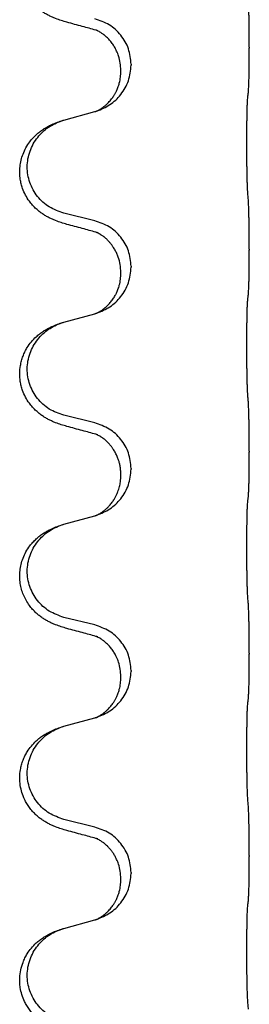
# Model space of a CAD drawing. Units: millimetres. Extents: x -767 to 1477, y -77 to 673.
# Drawn here: x 1292 to 1295, y 435 to 451 of the extents above; entities that cross this region are included whole.
import ezdxf

# ---------------------------------------------------------------- set-up
doc = ezdxf.new("R2010")
doc.units = ezdxf.units.MM

# ---------------------------------------------------------------- blocks, each defined once
blk = doc.blocks.new('HL50WU-0-170', base_point=(354.706, 297.995))
at = {"color": 7, "linetype": 'Continuous'}
for p, q in [((1295.356, 450.513), (1295.356, 450.498)), ((1293.5, 450.244), (1293.5, 450.229)), ((1293.339, 450.134), (1293.339, 450.149)), ((1292.444, 449.366), (1292.929, 449.499)), ((1292.929, 447.783), (1292.444, 447.903)), ((1295.356, 447.338), (1295.356, 447.323)), ((1293.339, 446.959), (1293.339, 446.974)), ((1293.5, 447.069), (1293.5, 447.054)), ((1292.444, 446.191), (1292.929, 446.324)), ((1292.929, 444.608), (1292.444, 444.728)), ((1295.356, 444.163), (1295.356, 444.148)), ((1293.5, 443.894), (1293.5, 443.879)), ((1293.339, 443.784), (1293.339, 443.799)), ((1292.444, 443.016), (1292.929, 443.149)), ((1292.929, 441.433), (1292.444, 441.553)), ((1295.356, 440.988), (1295.356, 440.973)), ((1293.339, 440.609), (1293.339, 440.624)), ((1293.5, 440.719), (1293.5, 440.704)), ((1292.444, 439.841), (1292.929, 439.974)), ((1292.929, 438.258), (1292.444, 438.378)), ((1295.356, 437.813), (1295.356, 437.798)), ((1293.5, 437.544), (1293.5, 437.529)), ((1293.339, 437.434), (1293.339, 437.449)), ((1292.444, 436.666), (1292.929, 436.799))]:
    blk.add_line(p, q, dxfattribs=at)
for points, knots in [([(1292.492, 450.903), (1292.462, 450.912), (1292.403, 450.929), (1292.326, 450.956), (1292.263, 450.982), (1292.211, 451.007), (1292.16, 451.035), (1292.109, 451.067), (1292.058, 451.104), (1292.006, 451.149), (1291.952, 451.203), (1291.903, 451.264), (1291.861, 451.328), (1291.819, 451.405), (1291.783, 451.499), (1291.757, 451.614), (1291.748, 451.735), (1291.758, 451.844), (1291.778, 451.935), (1291.803, 452.012), (1291.838, 452.091), (1291.886, 452.17), (1291.943, 452.244), (1292.003, 452.307), (1292.064, 452.359), (1292.121, 452.398), (1292.177, 452.432), (1292.242, 452.466), (1292.32, 452.5), (1292.38, 452.521), (1292.411, 452.531)], [0, 0, 0, 0, 0.092881, 0.18576, 0.242386, 0.299016, 0.358155, 0.417293, 0.480659, 0.544042, 0.625341, 0.70664, 0.7807, 0.854782, 0.968392, 1.082132, 1.206918, 1.331588, 1.408417, 1.485209, 1.57575, 1.666333, 1.761323, 1.856286, 1.928318, 2.000327, 2.062581, 2.124828, 2.220853, 2.31688, 2.31688, 2.31688, 2.31688]), ([(1295.356, 450.513), (1295.355, 450.557), (1295.355, 450.644), (1295.355, 450.751), (1295.354, 450.836), (1295.353, 450.897), (1295.352, 450.957), (1295.35, 451.04), (1295.348, 451.144), (1295.344, 451.228), (1295.342, 451.27)], [0, 0, 0, 0, 0.1308118, 0.2616236, 0.322906, 0.3841881, 0.4443888, 0.5045906, 0.630798, 0.7570013, 0.7570013, 0.7570013, 0.7570013]), ([(1292.948, 450.779), (1292.912, 450.789), (1292.841, 450.808), (1292.729, 450.839), (1292.613, 450.87), (1292.532, 450.892), (1292.492, 450.903)], [0, 0, 0, 0, 0.1110885, 0.222177, 0.3474266, 0.4726762, 0.4726762, 0.4726762, 0.4726762]), ([(1293.5, 450.244), (1293.491, 450.326), (1293.475, 450.491), (1293.347, 450.707), (1293.163, 450.877), (1293.007, 450.931), (1292.929, 450.958)], [0, 0, 0, 0, 0.2452438, 0.4904859, 0.7355554, 0.9806267, 0.9806267, 0.9806267, 0.9806267]), ([(1292.975, 450.771), (1292.971, 450.772), (1292.961, 450.774), (1292.952, 450.778), (1292.948, 450.779)], [0, 0, 0, 0, 0.01420073, 0.02839473, 0.02839473, 0.02839473, 0.02839473]), ([(1293.339, 450.149), (1293.337, 450.187), (1293.334, 450.263), (1293.312, 450.351), (1293.29, 450.413), (1293.275, 450.446), (1293.261, 450.475), (1293.242, 450.512), (1293.213, 450.558), (1293.172, 450.611), (1293.128, 450.659), (1293.093, 450.689), (1293.07, 450.708), (1293.057, 450.717), (1293.042, 450.728), (1293.021, 450.742), (1292.998, 450.756), (1292.977, 450.767), (1292.96, 450.774), (1292.952, 450.778), (1292.948, 450.779)], [0, 0, 0, 0, 0.1142899, 0.2285378, 0.269865, 0.3111794, 0.3389678, 0.3667623, 0.4347646, 0.5028092, 0.5663286, 0.6297896, 0.6420267, 0.6542617, 0.6769796, 0.6997062, 0.7285527, 0.7573843, 0.7705976, 0.7838109, 0.7838109, 0.7838109, 0.7838109]), ([(1295.342, 449.811), (1295.343, 449.823), (1295.345, 449.847), (1295.346, 449.88), (1295.348, 449.912), (1295.349, 449.945), (1295.35, 449.98), (1295.351, 450.021), (1295.352, 450.065), (1295.353, 450.115), (1295.353, 450.168), (1295.354, 450.252), (1295.355, 450.361), (1295.355, 450.452), (1295.356, 450.498)], [0, 0, 0, 0, 0.0360729, 0.0721484, 0.1017542, 0.1313587, 0.169349, 0.2073399, 0.2544004, 0.3014606, 0.3580798, 0.4146991, 0.5511899, 0.6876808, 0.6876808, 0.6876808, 0.6876808]), ([(1292.957, 449.507), (1293.03, 449.537), (1293.174, 449.596), (1293.349, 449.764), (1293.474, 449.98), (1293.491, 450.146), (1293.5, 450.229)], [0, 0, 0, 0, 0.2327113, 0.4654194, 0.7135452, 0.9616776, 0.9616776, 0.9616776, 0.9616776]), ([(1292.957, 449.507), (1292.96, 449.509), (1292.967, 449.511), (1292.981, 449.518), (1293.001, 449.529), (1293.024, 449.543), (1293.045, 449.557), (1293.06, 449.568), (1293.073, 449.577), (1293.09, 449.591), (1293.115, 449.613), (1293.144, 449.641), (1293.17, 449.67), (1293.192, 449.697), (1293.211, 449.723), (1293.226, 449.745), (1293.238, 449.766), (1293.249, 449.784), (1293.259, 449.803), (1293.27, 449.824), (1293.281, 449.849), (1293.293, 449.879), (1293.305, 449.912), (1293.32, 449.966), (1293.336, 450.04), (1293.338, 450.102), (1293.339, 450.134)], [0, 0, 0, 0, 0.0101139, 0.0202278, 0.049012, 0.0778124, 0.1004879, 0.123155, 0.1353486, 0.1475438, 0.1901887, 0.2328436, 0.2697077, 0.3065673, 0.3364086, 0.3662466, 0.387427, 0.4086074, 0.429695, 0.4507827, 0.4807446, 0.5107104, 0.5481696, 0.585631, 0.6795069, 0.7733999, 0.7733999, 0.7733999, 0.7733999]), ([(1295.33, 449.708), (1295.331, 449.717), (1295.333, 449.734), (1295.336, 449.76), (1295.339, 449.786), (1295.341, 449.802), (1295.342, 449.811)], [0, 0, 0, 0, 0.0262292, 0.0524584, 0.0776433, 0.1028283, 0.1028283, 0.1028283, 0.1028283]), ([(1295.33, 448.246), (1295.329, 448.262), (1295.327, 448.293), (1295.326, 448.336), (1295.325, 448.375), (1295.323, 448.413), (1295.323, 448.453), (1295.322, 448.499), (1295.321, 448.548), (1295.32, 448.602), (1295.319, 448.658), (1295.319, 448.719), (1295.318, 448.783), (1295.318, 448.849), (1295.318, 448.917), (1295.317, 448.987), (1295.317, 449.056), (1295.318, 449.125), (1295.318, 449.193), (1295.318, 449.257), (1295.319, 449.319), (1295.32, 449.376), (1295.32, 449.43), (1295.321, 449.478), (1295.322, 449.523), (1295.323, 449.562), (1295.324, 449.597), (1295.326, 449.632), (1295.327, 449.669), (1295.329, 449.695), (1295.33, 449.708)], [0, 0, 0, 0, 0.04696, 0.093921, 0.129102, 0.164282, 0.207507, 0.250732, 0.302132, 0.353532, 0.412557, 0.471581, 0.536854, 0.602126, 0.671358, 0.74059, 0.810439, 0.880287, 0.946749, 1.01321, 1.072958, 1.132706, 1.183942, 1.235178, 1.277063, 1.318948, 1.351564, 1.384181, 1.42351, 1.462836, 1.462836, 1.462836, 1.462836]), ([(1292.929, 449.499), (1292.933, 449.5), (1292.94, 449.502), (1292.947, 449.504), (1292.951, 449.505)], [0, 0, 0, 0, 0.01154999, 0.02309998, 0.02309998, 0.02309998, 0.02309998]), ([(1292.951, 449.505), (1292.952, 449.505), (1292.954, 449.506), (1292.956, 449.507), (1292.957, 449.507)], [0, 0, 0, 0, 0.003351942, 0.006703932, 0.006703932, 0.006703932, 0.006703932]), ([(1292.492, 447.728), (1292.462, 447.737), (1292.403, 447.754), (1292.326, 447.781), (1292.263, 447.807), (1292.211, 447.832), (1292.16, 447.86), (1292.109, 447.892), (1292.058, 447.929), (1292.006, 447.974), (1291.952, 448.028), (1291.894, 448.099), (1291.84, 448.187), (1291.799, 448.279), (1291.774, 448.363), (1291.757, 448.444), (1291.749, 448.536), (1291.753, 448.637), (1291.771, 448.736), (1291.802, 448.836), (1291.847, 448.934), (1291.901, 449.017), (1291.957, 449.084), (1292.009, 449.136), (1292.064, 449.184), (1292.121, 449.223), (1292.177, 449.257), (1292.242, 449.291), (1292.32, 449.325), (1292.38, 449.346), (1292.411, 449.356)], [0, 0, 0, 0, 0.092881, 0.18576, 0.242387, 0.299016, 0.358154, 0.417293, 0.480665, 0.544042, 0.62531, 0.706642, 0.820459, 0.934238, 1.008193, 1.082132, 1.182711, 1.283342, 1.384294, 1.48526, 1.596107, 1.706913, 1.78163, 1.856309, 1.928329, 2.00035, 2.062606, 2.124851, 2.220876, 2.316903, 2.316903, 2.316903, 2.316903]), ([(1292.444, 447.903), (1292.365, 447.931), (1292.207, 447.986), (1292.05, 448.131), (1291.958, 448.27), (1291.907, 448.385), (1291.876, 448.506), (1291.866, 448.631), (1291.877, 448.756), (1291.909, 448.878), (1291.961, 448.992), (1292.05, 449.126), (1292.195, 449.266), (1292.339, 449.326), (1292.411, 449.356)], [0, 0, 0, 0, 0.248632, 0.497261, 0.622122, 0.747056, 0.871985, 0.996845, 1.12175, 1.246727, 1.371737, 1.496668, 1.728963, 1.96126, 1.96126, 1.96126, 1.96126]), ([(1292.411, 449.356), (1292.416, 449.358), (1292.427, 449.361), (1292.438, 449.364), (1292.444, 449.366)], [0, 0, 0, 0, 0.01712207, 0.03424414, 0.03424414, 0.03424414, 0.03424414]), ([(1295.356, 447.338), (1295.355, 447.382), (1295.355, 447.469), (1295.355, 447.576), (1295.354, 447.661), (1295.353, 447.722), (1295.352, 447.782), (1295.35, 447.865), (1295.348, 447.969), (1295.344, 448.053), (1295.342, 448.095)], [0, 0, 0, 0, 0.1308118, 0.2616236, 0.3229059, 0.384188, 0.4443891, 0.5045906, 0.6307946, 0.7570001, 0.7570001, 0.7570001, 0.7570001]), ([(1292.948, 447.604), (1292.912, 447.614), (1292.841, 447.633), (1292.729, 447.664), (1292.613, 447.695), (1292.532, 447.717), (1292.492, 447.728)], [0, 0, 0, 0, 0.1110885, 0.222177, 0.3474266, 0.4726762, 0.4726762, 0.4726762, 0.4726762]), ([(1293.5, 447.069), (1293.491, 447.151), (1293.475, 447.316), (1293.347, 447.532), (1293.163, 447.702), (1293.007, 447.756), (1292.929, 447.783)], [0, 0, 0, 0, 0.2452438, 0.4904859, 0.7355554, 0.9806267, 0.9806267, 0.9806267, 0.9806267]), ([(1292.975, 447.596), (1292.971, 447.597), (1292.961, 447.599), (1292.952, 447.603), (1292.948, 447.604)], [0, 0, 0, 0, 0.01420073, 0.02839473, 0.02839473, 0.02839473, 0.02839473]), ([(1293.339, 446.974), (1293.337, 447.014), (1293.333, 447.096), (1293.306, 447.195), (1293.276, 447.271), (1293.253, 447.316), (1293.232, 447.351), (1293.213, 447.381), (1293.19, 447.413), (1293.159, 447.451), (1293.122, 447.489), (1293.091, 447.516), (1293.07, 447.533), (1293.057, 447.542), (1293.042, 447.553), (1293.021, 447.567), (1292.998, 447.581), (1292.977, 447.592), (1292.96, 447.599), (1292.952, 447.603), (1292.948, 447.604)], [0, 0, 0, 0, 0.1225148, 0.2450267, 0.3058636, 0.3666773, 0.3971203, 0.4275583, 0.472546, 0.5175544, 0.5736693, 0.6297552, 0.6419923, 0.6542272, 0.6769452, 0.6996718, 0.7285183, 0.7573498, 0.7705631, 0.7837765, 0.7837765, 0.7837765, 0.7837765]), ([(1295.342, 446.636), (1295.343, 446.648), (1295.345, 446.672), (1295.346, 446.705), (1295.348, 446.737), (1295.349, 446.77), (1295.35, 446.805), (1295.351, 446.846), (1295.352, 446.89), (1295.353, 446.94), (1295.353, 446.993), (1295.354, 447.077), (1295.355, 447.186), (1295.355, 447.277), (1295.356, 447.323)], [0, 0, 0, 0, 0.0360729, 0.0721484, 0.1017542, 0.1313587, 0.169349, 0.2073399, 0.2544004, 0.3014606, 0.3580798, 0.4146991, 0.5511899, 0.6876808, 0.6876808, 0.6876808, 0.6876808]), ([(1292.957, 446.332), (1293.03, 446.362), (1293.174, 446.421), (1293.349, 446.589), (1293.474, 446.805), (1293.491, 446.971), (1293.5, 447.054)], [0, 0, 0, 0, 0.2327113, 0.4654194, 0.7135452, 0.9616776, 0.9616776, 0.9616776, 0.9616776]), ([(1292.957, 446.332), (1292.96, 446.334), (1292.967, 446.336), (1292.981, 446.343), (1293.001, 446.354), (1293.024, 446.368), (1293.045, 446.382), (1293.06, 446.393), (1293.073, 446.402), (1293.096, 446.42), (1293.13, 446.451), (1293.174, 446.499), (1293.214, 446.551), (1293.241, 446.595), (1293.259, 446.628), (1293.27, 446.649), (1293.281, 446.674), (1293.293, 446.704), (1293.305, 446.737), (1293.32, 446.791), (1293.336, 446.865), (1293.338, 446.927), (1293.339, 446.959)], [0, 0, 0, 0, 0.0101139, 0.0202278, 0.049012, 0.0778124, 0.100488, 0.123155, 0.1353484, 0.1475438, 0.2105071, 0.2735284, 0.3410545, 0.4085343, 0.4296242, 0.4507097, 0.4806708, 0.5106374, 0.5480968, 0.585558, 0.6794339, 0.7733269, 0.7733269, 0.7733269, 0.7733269]), ([(1295.33, 446.533), (1295.331, 446.542), (1295.333, 446.559), (1295.336, 446.585), (1295.339, 446.611), (1295.341, 446.627), (1295.342, 446.636)], [0, 0, 0, 0, 0.0262292, 0.0524584, 0.0776433, 0.1028283, 0.1028283, 0.1028283, 0.1028283]), ([(1295.33, 445.071), (1295.329, 445.087), (1295.327, 445.118), (1295.326, 445.161), (1295.325, 445.2), (1295.323, 445.238), (1295.323, 445.278), (1295.322, 445.324), (1295.321, 445.373), (1295.32, 445.427), (1295.319, 445.483), (1295.319, 445.544), (1295.318, 445.608), (1295.318, 445.674), (1295.318, 445.742), (1295.317, 445.812), (1295.317, 445.881), (1295.318, 445.95), (1295.318, 446.018), (1295.318, 446.082), (1295.319, 446.144), (1295.32, 446.201), (1295.32, 446.255), (1295.321, 446.303), (1295.322, 446.348), (1295.323, 446.387), (1295.324, 446.422), (1295.326, 446.457), (1295.327, 446.494), (1295.329, 446.52), (1295.33, 446.533)], [0, 0, 0, 0, 0.04696, 0.093921, 0.129102, 0.164282, 0.207507, 0.250732, 0.302132, 0.353532, 0.412557, 0.471581, 0.536854, 0.602126, 0.671358, 0.74059, 0.810439, 0.880287, 0.946749, 1.01321, 1.072958, 1.132706, 1.183942, 1.235178, 1.277063, 1.318948, 1.351564, 1.384181, 1.42351, 1.462836, 1.462836, 1.462836, 1.462836]), ([(1292.929, 446.324), (1292.933, 446.325), (1292.94, 446.327), (1292.947, 446.329), (1292.951, 446.33)], [0, 0, 0, 0, 0.01154999, 0.02309998, 0.02309998, 0.02309998, 0.02309998]), ([(1292.951, 446.33), (1292.952, 446.33), (1292.954, 446.331), (1292.956, 446.332), (1292.957, 446.332)], [0, 0, 0, 0, 0.003351942, 0.006703932, 0.006703932, 0.006703932, 0.006703932]), ([(1292.492, 444.553), (1292.462, 444.562), (1292.403, 444.579), (1292.326, 444.606), (1292.263, 444.632), (1292.211, 444.657), (1292.16, 444.685), (1292.109, 444.717), (1292.058, 444.754), (1292.006, 444.799), (1291.952, 444.853), (1291.894, 444.924), (1291.84, 445.012), (1291.799, 445.104), (1291.774, 445.188), (1291.756, 445.277), (1291.748, 445.385), (1291.758, 445.494), (1291.778, 445.585), (1291.801, 445.657), (1291.832, 445.727), (1291.874, 445.803), (1291.932, 445.883), (1292, 445.954), (1292.064, 446.009), (1292.121, 446.048), (1292.177, 446.082), (1292.242, 446.116), (1292.32, 446.15), (1292.38, 446.171), (1292.411, 446.181)], [0, 0, 0, 0, 0.092881, 0.18576, 0.242387, 0.299016, 0.358154, 0.417293, 0.480665, 0.544042, 0.625309, 0.706642, 0.820465, 0.934237, 1.008175, 1.082132, 1.206845, 1.331584, 1.408431, 1.485205, 1.560774, 1.636391, 1.746323, 1.85626, 1.928303, 2.000302, 2.062553, 2.124803, 2.220828, 2.316854, 2.316854, 2.316854, 2.316854]), ([(1292.444, 444.728), (1292.365, 444.756), (1292.207, 444.811), (1292.05, 444.956), (1291.958, 445.095), (1291.907, 445.21), (1291.876, 445.331), (1291.866, 445.456), (1291.877, 445.581), (1291.909, 445.703), (1291.961, 445.817), (1292.05, 445.951), (1292.195, 446.091), (1292.339, 446.151), (1292.411, 446.181)], [0, 0, 0, 0, 0.248632, 0.497261, 0.622122, 0.747056, 0.871985, 0.996845, 1.12175, 1.246727, 1.371737, 1.496668, 1.728963, 1.96126, 1.96126, 1.96126, 1.96126]), ([(1292.411, 446.181), (1292.416, 446.183), (1292.427, 446.186), (1292.438, 446.189), (1292.444, 446.191)], [0, 0, 0, 0, 0.01712207, 0.03424414, 0.03424414, 0.03424414, 0.03424414]), ([(1295.356, 444.163), (1295.355, 444.207), (1295.355, 444.294), (1295.355, 444.401), (1295.354, 444.486), (1295.353, 444.547), (1295.352, 444.607), (1295.35, 444.69), (1295.348, 444.794), (1295.344, 444.878), (1295.342, 444.92)], [0, 0, 0, 0, 0.1308118, 0.2616236, 0.3229059, 0.384188, 0.4443891, 0.5045906, 0.6307946, 0.7570001, 0.7570001, 0.7570001, 0.7570001]), ([(1292.948, 444.429), (1292.912, 444.439), (1292.841, 444.458), (1292.729, 444.489), (1292.613, 444.52), (1292.532, 444.542), (1292.492, 444.553)], [0, 0, 0, 0, 0.1110885, 0.222177, 0.3474266, 0.4726762, 0.4726762, 0.4726762, 0.4726762]), ([(1293.5, 443.894), (1293.491, 443.976), (1293.475, 444.141), (1293.347, 444.357), (1293.163, 444.527), (1293.007, 444.581), (1292.929, 444.608)], [0, 0, 0, 0, 0.2452438, 0.4904859, 0.7355554, 0.9806267, 0.9806267, 0.9806267, 0.9806267]), ([(1292.975, 444.421), (1292.971, 444.422), (1292.961, 444.424), (1292.952, 444.428), (1292.948, 444.429)], [0, 0, 0, 0, 0.01420073, 0.02839473, 0.02839473, 0.02839473, 0.02839473]), ([(1293.339, 443.799), (1293.339, 443.822), (1293.337, 443.867), (1293.328, 443.93), (1293.315, 443.987), (1293.298, 444.04), (1293.277, 444.095), (1293.253, 444.141), (1293.232, 444.176), (1293.213, 444.206), (1293.19, 444.238), (1293.159, 444.276), (1293.122, 444.314), (1293.091, 444.341), (1293.07, 444.358), (1293.057, 444.367), (1293.042, 444.378), (1293.021, 444.392), (1292.998, 444.406), (1292.977, 444.417), (1292.96, 444.424), (1292.952, 444.428), (1292.948, 444.429)], [0, 0, 0, 0, 0.06887, 0.1377619, 0.1902451, 0.2427411, 0.3048299, 0.3669006, 0.3973441, 0.4277816, 0.4727691, 0.5177778, 0.5738927, 0.6299785, 0.6422156, 0.6544506, 0.6771685, 0.6998951, 0.7287416, 0.7575732, 0.7707865, 0.7839998, 0.7839998, 0.7839998, 0.7839998]), ([(1295.342, 443.461), (1295.343, 443.473), (1295.345, 443.497), (1295.346, 443.53), (1295.348, 443.562), (1295.349, 443.595), (1295.35, 443.63), (1295.351, 443.671), (1295.352, 443.715), (1295.353, 443.765), (1295.353, 443.818), (1295.354, 443.902), (1295.355, 444.011), (1295.355, 444.102), (1295.356, 444.148)], [0, 0, 0, 0, 0.0360729, 0.0721484, 0.1017542, 0.1313587, 0.169349, 0.2073399, 0.2544004, 0.3014606, 0.3580798, 0.4146991, 0.5511899, 0.6876808, 0.6876808, 0.6876808, 0.6876808]), ([(1292.957, 443.157), (1293.03, 443.187), (1293.174, 443.246), (1293.349, 443.414), (1293.474, 443.63), (1293.491, 443.796), (1293.5, 443.879)], [0, 0, 0, 0, 0.2327113, 0.4654194, 0.7135452, 0.9616776, 0.9616776, 0.9616776, 0.9616776]), ([(1292.957, 443.157), (1292.96, 443.159), (1292.967, 443.161), (1292.981, 443.168), (1293.001, 443.179), (1293.024, 443.193), (1293.045, 443.207), (1293.06, 443.218), (1293.073, 443.227), (1293.09, 443.241), (1293.115, 443.263), (1293.144, 443.291), (1293.17, 443.32), (1293.192, 443.347), (1293.211, 443.373), (1293.226, 443.395), (1293.238, 443.416), (1293.254, 443.442), (1293.272, 443.478), (1293.291, 443.522), (1293.306, 443.566), (1293.317, 443.606), (1293.326, 443.645), (1293.333, 443.686), (1293.338, 443.733), (1293.339, 443.767), (1293.339, 443.784)], [0, 0, 0, 0, 0.0101139, 0.0202278, 0.049012, 0.0778124, 0.1004879, 0.123155, 0.1353486, 0.1475438, 0.1901887, 0.2328436, 0.2697076, 0.3065673, 0.3364091, 0.3662465, 0.3874257, 0.4086075, 0.4585656, 0.5085349, 0.5525752, 0.5966091, 0.6341541, 0.6716964, 0.7225937, 0.773483, 0.773483, 0.773483, 0.773483]), ([(1295.33, 443.358), (1295.331, 443.367), (1295.333, 443.384), (1295.336, 443.41), (1295.339, 443.436), (1295.341, 443.452), (1295.342, 443.461)], [0, 0, 0, 0, 0.0262292, 0.0524584, 0.0776433, 0.1028283, 0.1028283, 0.1028283, 0.1028283]), ([(1295.33, 441.896), (1295.329, 441.912), (1295.327, 441.943), (1295.326, 441.986), (1295.325, 442.025), (1295.323, 442.063), (1295.323, 442.103), (1295.322, 442.149), (1295.321, 442.198), (1295.32, 442.252), (1295.319, 442.308), (1295.319, 442.369), (1295.318, 442.433), (1295.318, 442.499), (1295.318, 442.567), (1295.317, 442.637), (1295.317, 442.706), (1295.318, 442.775), (1295.318, 442.843), (1295.318, 442.907), (1295.319, 442.969), (1295.32, 443.026), (1295.32, 443.08), (1295.321, 443.128), (1295.322, 443.173), (1295.323, 443.212), (1295.324, 443.247), (1295.326, 443.282), (1295.327, 443.319), (1295.329, 443.345), (1295.33, 443.358)], [0, 0, 0, 0, 0.04696, 0.093921, 0.129102, 0.164282, 0.207507, 0.250732, 0.302132, 0.353532, 0.412557, 0.471581, 0.536854, 0.602126, 0.671358, 0.74059, 0.810439, 0.880287, 0.946749, 1.01321, 1.072958, 1.132706, 1.183942, 1.235178, 1.277063, 1.318948, 1.351564, 1.384181, 1.42351, 1.462836, 1.462836, 1.462836, 1.462836]), ([(1292.929, 443.149), (1292.933, 443.15), (1292.94, 443.152), (1292.947, 443.154), (1292.951, 443.155)], [0, 0, 0, 0, 0.01154999, 0.02309998, 0.02309998, 0.02309998, 0.02309998]), ([(1292.951, 443.155), (1292.952, 443.155), (1292.954, 443.156), (1292.956, 443.157), (1292.957, 443.157)], [0, 0, 0, 0, 0.003351942, 0.006703932, 0.006703932, 0.006703932, 0.006703932]), ([(1292.492, 441.378), (1292.462, 441.387), (1292.403, 441.404), (1292.326, 441.431), (1292.263, 441.457), (1292.211, 441.482), (1292.16, 441.51), (1292.109, 441.542), (1292.058, 441.579), (1292.006, 441.624), (1291.952, 441.678), (1291.899, 441.744), (1291.85, 441.82), (1291.809, 441.905), (1291.778, 441.994), (1291.758, 442.088), (1291.749, 442.186), (1291.753, 442.287), (1291.771, 442.386), (1291.802, 442.486), (1291.847, 442.584), (1291.901, 442.667), (1291.957, 442.734), (1292.009, 442.786), (1292.064, 442.834), (1292.121, 442.873), (1292.177, 442.907), (1292.242, 442.941), (1292.32, 442.975), (1292.38, 442.996), (1292.411, 443.006)], [0, 0, 0, 0, 0.092881, 0.18576, 0.242387, 0.299016, 0.358155, 0.417293, 0.480662, 0.544042, 0.625326, 0.706641, 0.800984, 0.895337, 0.988747, 1.082163, 1.182765, 1.283375, 1.384321, 1.485292, 1.596141, 1.706946, 1.781663, 1.856342, 1.928361, 2.000383, 2.062639, 2.124883, 2.220908, 2.316935, 2.316935, 2.316935, 2.316935]), ([(1292.444, 441.553), (1292.365, 441.581), (1292.207, 441.636), (1292.05, 441.781), (1291.958, 441.92), (1291.907, 442.035), (1291.876, 442.156), (1291.866, 442.281), (1291.877, 442.406), (1291.909, 442.528), (1291.961, 442.642), (1292.05, 442.776), (1292.195, 442.916), (1292.339, 442.976), (1292.411, 443.006)], [0, 0, 0, 0, 0.248632, 0.497261, 0.622122, 0.747056, 0.871985, 0.996845, 1.12175, 1.246727, 1.371737, 1.496668, 1.728963, 1.96126, 1.96126, 1.96126, 1.96126]), ([(1292.411, 443.006), (1292.416, 443.008), (1292.427, 443.011), (1292.438, 443.014), (1292.444, 443.016)], [0, 0, 0, 0, 0.01712207, 0.03424414, 0.03424414, 0.03424414, 0.03424414]), ([(1295.356, 440.988), (1295.355, 441.032), (1295.355, 441.119), (1295.355, 441.226), (1295.354, 441.311), (1295.353, 441.372), (1295.352, 441.432), (1295.35, 441.515), (1295.348, 441.619), (1295.344, 441.703), (1295.342, 441.745)], [0, 0, 0, 0, 0.1308119, 0.2616236, 0.322906, 0.3841881, 0.4443888, 0.5045906, 0.630798, 0.7570013, 0.7570013, 0.7570013, 0.7570013]), ([(1292.948, 441.254), (1292.912, 441.264), (1292.841, 441.283), (1292.729, 441.314), (1292.613, 441.345), (1292.532, 441.367), (1292.492, 441.378)], [0, 0, 0, 0, 0.1110885, 0.222177, 0.3474266, 0.4726762, 0.4726762, 0.4726762, 0.4726762]), ([(1293.5, 440.719), (1293.491, 440.801), (1293.475, 440.966), (1293.347, 441.182), (1293.163, 441.352), (1293.007, 441.406), (1292.929, 441.433)], [0, 0, 0, 0, 0.2452438, 0.4904859, 0.7355554, 0.9806267, 0.9806267, 0.9806267, 0.9806267]), ([(1292.975, 441.246), (1292.971, 441.247), (1292.961, 441.249), (1292.952, 441.253), (1292.948, 441.254)], [0, 0, 0, 0, 0.01420073, 0.02839473, 0.02839473, 0.02839473, 0.02839473]), ([(1293.339, 440.624), (1293.337, 440.662), (1293.334, 440.738), (1293.312, 440.826), (1293.29, 440.888), (1293.275, 440.921), (1293.261, 440.95), (1293.242, 440.987), (1293.213, 441.033), (1293.172, 441.086), (1293.128, 441.134), (1293.093, 441.164), (1293.07, 441.183), (1293.057, 441.192), (1293.042, 441.203), (1293.021, 441.217), (1292.998, 441.231), (1292.977, 441.242), (1292.96, 441.249), (1292.952, 441.253), (1292.948, 441.254)], [0, 0, 0, 0, 0.1142899, 0.2285378, 0.269865, 0.3111794, 0.3389678, 0.3667623, 0.4347646, 0.5028092, 0.5663286, 0.6297896, 0.6420267, 0.6542617, 0.6769796, 0.6997062, 0.7285527, 0.7573843, 0.7705976, 0.7838109, 0.7838109, 0.7838109, 0.7838109]), ([(1295.342, 440.286), (1295.343, 440.298), (1295.345, 440.322), (1295.346, 440.355), (1295.348, 440.387), (1295.349, 440.42), (1295.35, 440.455), (1295.351, 440.496), (1295.352, 440.54), (1295.353, 440.59), (1295.353, 440.643), (1295.354, 440.727), (1295.355, 440.836), (1295.355, 440.927), (1295.356, 440.973)], [0, 0, 0, 0, 0.0360729, 0.0721484, 0.1017542, 0.1313587, 0.169349, 0.2073399, 0.2544004, 0.3014606, 0.3580798, 0.4146991, 0.5511899, 0.6876808, 0.6876808, 0.6876808, 0.6876808]), ([(1292.957, 439.982), (1293.03, 440.012), (1293.174, 440.071), (1293.349, 440.239), (1293.474, 440.455), (1293.491, 440.621), (1293.5, 440.704)], [0, 0, 0, 0, 0.2327113, 0.4654194, 0.7135452, 0.9616776, 0.9616776, 0.9616776, 0.9616776]), ([(1292.957, 439.982), (1292.96, 439.984), (1292.967, 439.986), (1292.981, 439.993), (1293.001, 440.004), (1293.024, 440.018), (1293.045, 440.032), (1293.06, 440.043), (1293.073, 440.052), (1293.09, 440.066), (1293.115, 440.088), (1293.144, 440.116), (1293.17, 440.145), (1293.192, 440.172), (1293.211, 440.198), (1293.226, 440.22), (1293.238, 440.241), (1293.249, 440.259), (1293.259, 440.278), (1293.27, 440.299), (1293.281, 440.324), (1293.293, 440.354), (1293.305, 440.387), (1293.32, 440.441), (1293.336, 440.515), (1293.338, 440.577), (1293.339, 440.609)], [0, 0, 0, 0, 0.0101139, 0.0202278, 0.049012, 0.0778124, 0.1004879, 0.123155, 0.1353486, 0.1475438, 0.1901887, 0.2328436, 0.2697077, 0.3065673, 0.3364086, 0.3662466, 0.387427, 0.4086074, 0.429695, 0.4507827, 0.4807446, 0.5107104, 0.5481696, 0.585631, 0.6795069, 0.7733999, 0.7733999, 0.7733999, 0.7733999]), ([(1295.33, 438.721), (1295.329, 438.737), (1295.327, 438.768), (1295.326, 438.811), (1295.325, 438.85), (1295.323, 438.888), (1295.323, 438.928), (1295.322, 438.974), (1295.321, 439.023), (1295.32, 439.077), (1295.319, 439.133), (1295.319, 439.194), (1295.318, 439.258), (1295.318, 439.324), (1295.318, 439.392), (1295.317, 439.462), (1295.317, 439.531), (1295.318, 439.6), (1295.318, 439.668), (1295.318, 439.732), (1295.319, 439.794), (1295.32, 439.851), (1295.32, 439.905), (1295.321, 439.953), (1295.322, 439.998), (1295.323, 440.037), (1295.324, 440.072), (1295.326, 440.107), (1295.327, 440.144), (1295.329, 440.17), (1295.33, 440.183)], [0, 0, 0, 0, 0.04696, 0.093921, 0.129102, 0.164282, 0.207507, 0.250732, 0.302132, 0.353532, 0.412557, 0.471581, 0.536854, 0.602126, 0.671358, 0.74059, 0.810439, 0.880287, 0.946749, 1.01321, 1.072958, 1.132706, 1.183942, 1.235178, 1.277063, 1.318948, 1.351564, 1.384181, 1.42351, 1.462836, 1.462836, 1.462836, 1.462836]), ([(1295.33, 440.183), (1295.331, 440.192), (1295.333, 440.209), (1295.336, 440.235), (1295.339, 440.261), (1295.341, 440.277), (1295.342, 440.286)], [0, 0, 0, 0, 0.0262292, 0.0524584, 0.0776433, 0.1028283, 0.1028283, 0.1028283, 0.1028283]), ([(1292.929, 439.974), (1292.933, 439.975), (1292.94, 439.977), (1292.947, 439.979), (1292.951, 439.98)], [0, 0, 0, 0, 0.01154999, 0.02309998, 0.02309998, 0.02309998, 0.02309998]), ([(1292.951, 439.98), (1292.952, 439.98), (1292.954, 439.981), (1292.956, 439.982), (1292.957, 439.982)], [0, 0, 0, 0, 0.003351942, 0.006703932, 0.006703932, 0.006703932, 0.006703932]), ([(1292.492, 438.203), (1292.462, 438.212), (1292.403, 438.229), (1292.326, 438.256), (1292.263, 438.282), (1292.211, 438.307), (1292.16, 438.335), (1292.109, 438.367), (1292.058, 438.404), (1292.006, 438.449), (1291.952, 438.503), (1291.903, 438.564), (1291.861, 438.628), (1291.819, 438.705), (1291.783, 438.799), (1291.757, 438.914), (1291.748, 439.035), (1291.758, 439.144), (1291.778, 439.235), (1291.801, 439.307), (1291.832, 439.377), (1291.874, 439.453), (1291.932, 439.533), (1292, 439.604), (1292.064, 439.659), (1292.121, 439.698), (1292.177, 439.732), (1292.242, 439.766), (1292.32, 439.8), (1292.38, 439.821), (1292.411, 439.831)], [0, 0, 0, 0, 0.092881, 0.18576, 0.242386, 0.299016, 0.358155, 0.417293, 0.480659, 0.544042, 0.625341, 0.70664, 0.7807, 0.854782, 0.968393, 1.082131, 1.206914, 1.331588, 1.408428, 1.485209, 1.56078, 1.636396, 1.746327, 1.856265, 1.928307, 2.000307, 2.062558, 2.124807, 2.220832, 2.316859, 2.316859, 2.316859, 2.316859]), ([(1292.444, 438.378), (1292.365, 438.406), (1292.207, 438.461), (1292.05, 438.606), (1291.958, 438.745), (1291.907, 438.86), (1291.876, 438.981), (1291.866, 439.106), (1291.877, 439.231), (1291.909, 439.353), (1291.961, 439.467), (1292.05, 439.601), (1292.195, 439.741), (1292.339, 439.801), (1292.411, 439.831)], [0, 0, 0, 0, 0.248632, 0.497261, 0.622122, 0.747056, 0.871985, 0.996845, 1.12175, 1.246727, 1.371737, 1.496668, 1.728963, 1.96126, 1.96126, 1.96126, 1.96126]), ([(1292.411, 439.831), (1292.416, 439.833), (1292.427, 439.836), (1292.438, 439.839), (1292.444, 439.841)], [0, 0, 0, 0, 0.01712207, 0.03424414, 0.03424414, 0.03424414, 0.03424414]), ([(1295.356, 437.813), (1295.355, 437.857), (1295.355, 437.944), (1295.355, 438.056), (1295.354, 438.15), (1295.353, 438.216), (1295.352, 438.271), (1295.35, 438.344), (1295.348, 438.444), (1295.344, 438.528), (1295.342, 438.57)], [0, 0, 0, 0, 0.1308119, 0.2616236, 0.3370117, 0.4123993, 0.4584946, 0.5045906, 0.630798, 0.7570013, 0.7570013, 0.7570013, 0.7570013]), ([(1292.948, 438.079), (1292.912, 438.089), (1292.841, 438.108), (1292.729, 438.139), (1292.613, 438.17), (1292.532, 438.192), (1292.492, 438.203)], [0, 0, 0, 0, 0.1110885, 0.222177, 0.3474266, 0.4726762, 0.4726762, 0.4726762, 0.4726762]), ([(1293.5, 437.544), (1293.491, 437.626), (1293.475, 437.791), (1293.347, 438.007), (1293.163, 438.177), (1293.007, 438.231), (1292.929, 438.258)], [0, 0, 0, 0, 0.2452438, 0.4904859, 0.7355554, 0.9806267, 0.9806267, 0.9806267, 0.9806267]), ([(1292.975, 438.071), (1292.971, 438.072), (1292.961, 438.074), (1292.952, 438.078), (1292.948, 438.079)], [0, 0, 0, 0, 0.01420073, 0.02839473, 0.02839473, 0.02839473, 0.02839473]), ([(1293.339, 437.449), (1293.337, 437.487), (1293.334, 437.563), (1293.312, 437.651), (1293.29, 437.713), (1293.275, 437.746), (1293.261, 437.775), (1293.244, 437.808), (1293.22, 437.847), (1293.189, 437.889), (1293.158, 437.926), (1293.131, 437.955), (1293.104, 437.98), (1293.085, 437.996), (1293.07, 438.008), (1293.057, 438.017), (1293.042, 438.028), (1293.021, 438.042), (1292.998, 438.056), (1292.977, 438.067), (1292.96, 438.074), (1292.952, 438.078), (1292.948, 438.079)], [0, 0, 0, 0, 0.1142898, 0.2285378, 0.2698647, 0.3111794, 0.3389686, 0.3667623, 0.42178, 0.4768081, 0.5212699, 0.5657199, 0.5977839, 0.6298422, 0.6420788, 0.6543143, 0.6770325, 0.6997588, 0.7286052, 0.7574369, 0.7706502, 0.7838635, 0.7838635, 0.7838635, 0.7838635]), ([(1295.342, 437.111), (1295.343, 437.123), (1295.345, 437.147), (1295.346, 437.18), (1295.348, 437.212), (1295.349, 437.245), (1295.35, 437.28), (1295.351, 437.321), (1295.352, 437.365), (1295.353, 437.415), (1295.353, 437.468), (1295.354, 437.552), (1295.355, 437.661), (1295.355, 437.752), (1295.356, 437.798)], [0, 0, 0, 0, 0.0360729, 0.0721484, 0.1017542, 0.1313587, 0.169349, 0.2073399, 0.2544004, 0.3014606, 0.3580798, 0.4146991, 0.5511899, 0.6876808, 0.6876808, 0.6876808, 0.6876808]), ([(1292.957, 436.807), (1293.03, 436.837), (1293.174, 436.896), (1293.349, 437.064), (1293.474, 437.28), (1293.491, 437.446), (1293.5, 437.529)], [0, 0, 0, 0, 0.2327113, 0.4654194, 0.7135452, 0.9616776, 0.9616776, 0.9616776, 0.9616776]), ([(1292.957, 436.807), (1292.96, 436.809), (1292.967, 436.811), (1292.981, 436.818), (1293.001, 436.829), (1293.024, 436.843), (1293.045, 436.857), (1293.06, 436.868), (1293.073, 436.877), (1293.09, 436.891), (1293.115, 436.913), (1293.144, 436.941), (1293.17, 436.97), (1293.192, 436.997), (1293.211, 437.023), (1293.226, 437.045), (1293.238, 437.066), (1293.249, 437.084), (1293.259, 437.103), (1293.27, 437.124), (1293.281, 437.149), (1293.293, 437.179), (1293.305, 437.212), (1293.32, 437.266), (1293.336, 437.34), (1293.338, 437.402), (1293.339, 437.434)], [0, 0, 0, 0, 0.0101139, 0.0202278, 0.049012, 0.0778124, 0.1004879, 0.123155, 0.1353486, 0.1475438, 0.1901887, 0.2328436, 0.2697077, 0.3065673, 0.3364086, 0.3662466, 0.387427, 0.4086074, 0.429695, 0.4507827, 0.4807446, 0.5107104, 0.5481696, 0.585631, 0.6795069, 0.7733999, 0.7733999, 0.7733999, 0.7733999]), ([(1295.33, 437.008), (1295.331, 437.017), (1295.333, 437.034), (1295.336, 437.06), (1295.339, 437.086), (1295.341, 437.102), (1295.342, 437.111)], [0, 0, 0, 0, 0.0262292, 0.0524584, 0.0776433, 0.1028283, 0.1028283, 0.1028283, 0.1028283]), ([(1295.33, 435.546), (1295.329, 435.562), (1295.327, 435.593), (1295.326, 435.636), (1295.325, 435.675), (1295.323, 435.713), (1295.323, 435.753), (1295.322, 435.799), (1295.321, 435.848), (1295.32, 435.902), (1295.319, 435.958), (1295.319, 436.019), (1295.318, 436.083), (1295.318, 436.149), (1295.318, 436.217), (1295.317, 436.287), (1295.317, 436.356), (1295.318, 436.425), (1295.318, 436.493), (1295.318, 436.557), (1295.319, 436.619), (1295.32, 436.676), (1295.32, 436.73), (1295.321, 436.778), (1295.322, 436.823), (1295.323, 436.862), (1295.324, 436.897), (1295.326, 436.932), (1295.327, 436.969), (1295.329, 436.995), (1295.33, 437.008)], [0, 0, 0, 0, 0.04696, 0.093921, 0.129102, 0.164282, 0.207507, 0.250732, 0.302132, 0.353532, 0.412557, 0.471581, 0.536854, 0.602126, 0.671358, 0.74059, 0.810439, 0.880287, 0.946749, 1.01321, 1.072958, 1.132706, 1.183942, 1.235178, 1.277063, 1.318948, 1.351564, 1.384181, 1.42351, 1.462836, 1.462836, 1.462836, 1.462836]), ([(1292.929, 436.799), (1292.933, 436.8), (1292.94, 436.802), (1292.947, 436.804), (1292.951, 436.805)], [0, 0, 0, 0, 0.01154999, 0.02309998, 0.02309998, 0.02309998, 0.02309998]), ([(1292.951, 436.805), (1292.952, 436.805), (1292.954, 436.806), (1292.956, 436.807), (1292.957, 436.807)], [0, 0, 0, 0, 0.003351942, 0.006703932, 0.006703932, 0.006703932, 0.006703932]), ([(1292.492, 435.028), (1292.462, 435.037), (1292.403, 435.054), (1292.326, 435.081), (1292.263, 435.107), (1292.211, 435.132), (1292.16, 435.16), (1292.109, 435.192), (1292.058, 435.229), (1292.006, 435.274), (1291.952, 435.328), (1291.903, 435.389), (1291.861, 435.453), (1291.819, 435.53), (1291.783, 435.624), (1291.76, 435.723), (1291.751, 435.812), (1291.751, 435.905), (1291.764, 436.013), (1291.795, 436.118), (1291.832, 436.202), (1291.874, 436.278), (1291.932, 436.358), (1292, 436.429), (1292.064, 436.484), (1292.121, 436.523), (1292.177, 436.557), (1292.242, 436.591), (1292.32, 436.625), (1292.38, 436.646), (1292.411, 436.656)], [0, 0, 0, 0, 0.092881, 0.18576, 0.242386, 0.299016, 0.358155, 0.417293, 0.480659, 0.544042, 0.625343, 0.70664, 0.780691, 0.854782, 0.968461, 1.082126, 1.158979, 1.235845, 1.360519, 1.4852, 1.560808, 1.636389, 1.746307, 1.856256, 1.9283, 2.000298, 2.062549, 2.124798, 2.220824, 2.31685, 2.31685, 2.31685, 2.31685]), ([(1292.444, 435.203), (1292.365, 435.231), (1292.207, 435.286), (1292.05, 435.431), (1291.958, 435.57), (1291.907, 435.685), (1291.876, 435.806), (1291.866, 435.931), (1291.877, 436.056), (1291.909, 436.178), (1291.961, 436.292), (1292.05, 436.426), (1292.195, 436.566), (1292.339, 436.626), (1292.411, 436.656)], [0, 0, 0, 0, 0.248632, 0.497261, 0.622122, 0.747056, 0.871985, 0.996845, 1.12175, 1.246727, 1.371737, 1.496668, 1.728964, 1.961261, 1.961261, 1.961261, 1.961261]), ([(1292.411, 436.656), (1292.416, 436.658), (1292.427, 436.661), (1292.438, 436.664), (1292.444, 436.666)], [0, 0, 0, 0, 0.01712211, 0.03424421, 0.03424421, 0.03424421, 0.03424421])]:
    blk.add_open_spline(points, degree=3, knots=knots, dxfattribs=at)
for points in [[(1295.342, 448.095), (1295.34, 448.12), (1295.336, 448.17), (1295.332, 448.221), (1295.33, 448.246)], [(1295.342, 444.92), (1295.34, 444.945), (1295.336, 444.995), (1295.332, 445.046), (1295.33, 445.071)], [(1295.342, 441.745), (1295.34, 441.77), (1295.336, 441.82), (1295.332, 441.871), (1295.33, 441.896)], [(1295.342, 438.57), (1295.34, 438.595), (1295.336, 438.645), (1295.332, 438.696), (1295.33, 438.721)], [(1295.342, 435.395), (1295.34, 435.42), (1295.336, 435.47), (1295.332, 435.521), (1295.33, 435.546)]]:
    blk.add_open_spline(points, degree=3, dxfattribs=at)

msp = doc.modelspace()

# ---------------------------------------------------------------- block references
msp.add_blockref('HL50WU-0-170', (354.706, 297.995))

doc.saveas('drawing.dxf')
